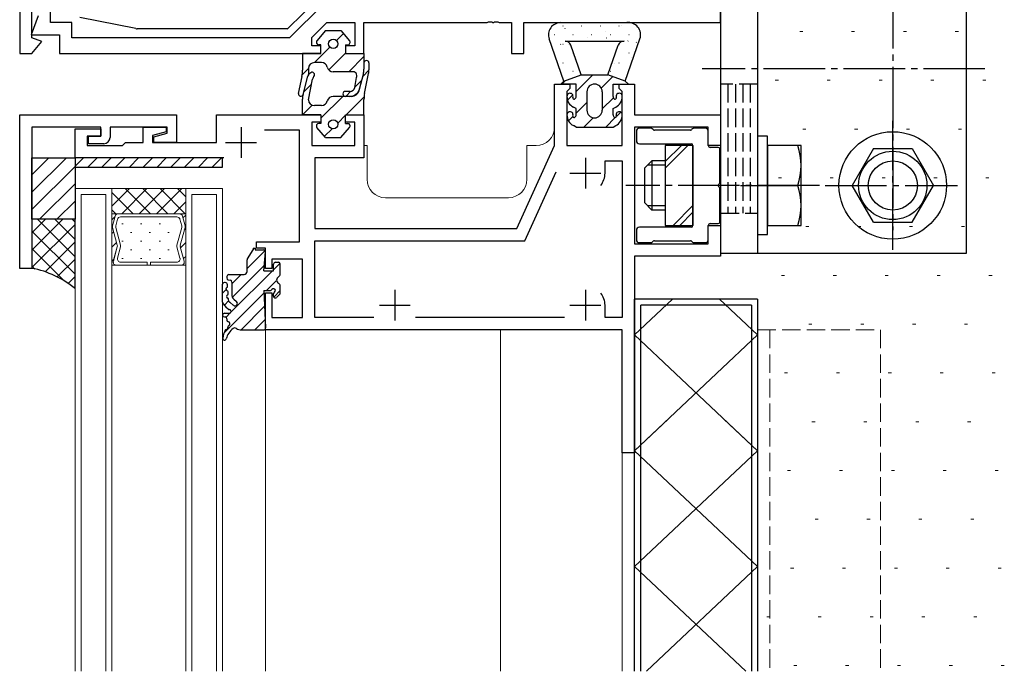
# Model space of a CAD drawing. Extents: x -2 to 1585, y 0 to 1128.
# Drawn here: x 256 to 416, y 622 to 728 of the extents above; entities that cross this region are included whole.
import ezdxf

# ---------------------------------------------------------------- set-up
doc = ezdxf.new("R2010")
doc.units = 0
doc.linetypes.add('YCENTER_1', pattern=[13, 10, -1, 1, -1])
doc.linetypes.add('YHIDDEN_1', pattern=[4, 3, -1])
for name, color, linetype, lineweight in [('YKK_11', 7, 'CONTINUOUS', 30), ('YKK_11E', 7, 'CONTINUOUS', 13), ('YKK_12', 2, 'CONTINUOUS', 13), ('YKK_13', 4, 'CONTINUOUS', 30), ('YSS_K', 3, 'CONTINUOUS', 13)]:
    doc.layers.add(name, color=color, linetype=linetype, lineweight=lineweight)

msp = doc.modelspace()

# ---------------------------------------------------------------- linework, layer by layer
at = {"layer": 'YKK_11', "linetype": 'ByBlock', "lineweight": -2, "ltscale": 0.5}
for p, q in [((255.96, 747.52), (255.96, 722.52)), ((257.96, 725.02), (257.96, 732.02)), ((369.96, 727.52), (369.96, 732.52)), ((260.96, 727.52), (260.96, 730.52)), ((305.36, 730.52), (299.86, 725.02)), ((258.96, 728.62), (257.84, 725.52)), ((264.46, 727.52), (260.96, 727.52)), ((264.46, 725.02), (264.46, 727.52)), ((303.46, 725.09), (305.9, 727.52)), ((305.9, 727.52), (310.46, 727.52)), ((310.46, 727.52), (310.46, 723.72)), ((311.96, 722.52), (311.96, 727.52)), ((311.96, 727.52), (332.01, 727.52)), ((332.01, 727.52), (332.19, 727.64)), ((332.19, 727.64), (332.74, 727.64)), ((332.74, 727.64), (332.92, 727.52)), ((332.92, 727.52), (333.01, 727.52)), ((333.01, 727.52), (333.19, 727.64)), ((333.19, 727.64), (333.74, 727.64)), ((333.74, 727.64), (333.92, 727.52)), ((333.92, 727.52), (335.96, 727.52)), ((335.96, 727.52), (335.96, 722.52)), ((337.96, 722.52), (337.96, 727.52)), ((337.96, 727.52), (369.96, 727.52)), ((257.84, 725.52), (262.46, 725.52)), ((262.46, 725.52), (262.46, 722.52)), ((259.57, 724.44), (257.96, 725.02)), ((257.96, 722.52), (259.57, 724.44)), ((299.86, 725.02), (264.46, 725.02)), ((303.46, 723.72), (303.46, 725.09)), ((255.96, 722.52), (257.96, 722.52)), ((262.46, 722.52), (304.96, 722.52)), ((304.96, 723.72), (303.46, 723.72)), ((304.96, 722.52), (304.96, 723.72)), ((310.46, 723.72), (308.96, 723.72)), ((308.96, 723.72), (308.96, 722.52)), ((308.96, 722.52), (311.96, 722.52)), ((335.96, 722.52), (337.96, 722.52)), ((342.96, 707.52), (342.96, 717.52)), ((342.96, 717.52), (345.46, 717.52)), ((345.46, 717.52), (345.46, 716.82)), ((353.46, 716.82), (353.46, 717.52)), ((353.46, 717.52), (355.96, 717.52)), ((355.96, 717.52), (355.96, 712.52)), ((345.16, 716.52), (344.96, 716.32)), ((344.96, 716.32), (344.96, 707.52)), ((345.46, 716.82), (345.16, 716.52)), ((353.76, 716.52), (353.46, 716.82)), ((353.96, 716.32), (353.76, 716.52)), ((353.96, 707.52), (353.96, 716.32)), ((255.96, 712.52), (281.46, 712.52)), ((255.96, 687.52), (255.96, 712.52)), ((281.46, 712.52), (281.46, 708.02)), ((287.96, 708.02), (287.96, 712.52)), ((287.96, 712.52), (304.96, 712.52)), ((304.96, 711.32), (303.46, 711.32)), ((303.46, 711.32), (303.46, 707.52)), ((304.96, 712.52), (304.96, 711.32)), ((308.96, 711.32), (308.96, 712.52)), ((308.96, 712.52), (311.96, 712.52)), ((310.46, 711.32), (308.96, 711.32)), ((310.46, 707.52), (310.46, 711.32)), ((311.96, 712.52), (311.96, 705.52)), ((355.96, 712.52), (369.96, 712.52)), ((369.96, 712.52), (369.96, 707.52)), ((269.16, 710.52), (257.96, 710.52)), ((257.96, 710.52), (257.96, 687.52)), ((264.96, 705.52), (264.96, 710.22)), ((264.96, 710.22), (269.16, 710.22)), ((269.16, 709.02), (269.16, 710.52)), ((269.16, 710.22), (269.16, 709.02)), ((279.96, 710.52), (270.66, 710.52)), ((270.66, 710.52), (270.66, 708.82)), ((276.06, 708.02), (276.06, 710.52)), ((276.06, 710.52), (279.76, 710.52)), ((279.76, 709.72), (277.56, 709.13)), ((277.76, 708.92), (279.96, 709.51)), ((279.76, 710.52), (279.76, 709.72)), ((279.96, 709.51), (279.96, 710.52)), ((301.46, 710.02), (295.78, 710.02)), ((301.46, 691.82), (301.46, 710.02)), ((367.96, 710.52), (355.96, 710.52)), ((355.96, 710.52), (355.96, 691.52)), ((367.96, 707.52), (367.96, 710.52)), ((269.16, 709.02), (266.96, 709.02)), ((266.96, 709.02), (266.96, 707.52)), ((267.16, 707.82), (267.16, 709.02)), ((267.16, 709.02), (269.16, 709.02)), ((269.66, 707.82), (267.16, 707.82)), ((272.66, 707.52), (273.16, 708.02)), ((273.16, 708.02), (276.06, 708.02)), ((277.56, 709.13), (277.56, 708.02)), ((277.56, 708.02), (287.96, 708.02)), ((277.76, 708.02), (277.76, 708.92)), ((281.46, 708.02), (277.76, 708.02)), ((266.96, 707.52), (272.66, 707.52)), ((303.46, 707.52), (310.46, 707.52)), ((336.81, 694.02), (342.96, 707.52)), ((344.96, 707.52), (353.96, 707.52)), ((369.96, 707.52), (367.96, 707.52)), ((289.17, 705.52), (264.96, 705.52)), ((311.96, 705.52), (303.96, 705.52)), ((303.96, 705.52), (303.96, 694.02)), ((351.16, 703.02), (351.16, 705.02)), ((351.16, 705.02), (353.96, 705.02)), ((353.96, 705.02), (353.96, 679.52)), ((338.1, 692.02), (343.21, 703.23)), ((303.96, 694.02), (336.81, 694.02)), ((367.96, 691.52), (367.96, 694.52)), ((367.96, 694.52), (369.96, 694.52)), ((369.96, 694.52), (369.96, 689.52)), ((294.46, 690.82), (294.46, 691.82)), ((294.46, 691.82), (301.46, 691.82)), ((303.96, 679.52), (303.96, 692.02)), ((303.96, 692.02), (338.1, 692.02)), ((295.96, 690.82), (294.46, 690.82)), ((295.96, 687.52), (295.96, 690.82)), ((355.96, 691.52), (367.96, 691.52)), ((301.96, 689.02), (296.96, 689.02)), ((296.96, 689.02), (296.96, 687.52)), ((301.96, 679.52), (301.96, 689.02)), ((369.96, 689.52), (355.96, 689.52)), ((355.96, 689.52), (355.96, 657.52)), ((257.96, 687.52), (255.96, 687.52)), ((296.96, 687.52), (295.96, 687.52)), ((295.96, 677.52), (295.96, 683.52)), ((295.96, 683.52), (296.96, 683.52)), ((296.96, 683.52), (296.96, 679.52)), ((351.16, 679.52), (351.16, 681.52)), ((296.96, 679.52), (301.96, 679.52)), ((313.58, 679.52), (303.96, 679.52)), ((344.58, 679.52), (320.35, 679.52)), ((353.96, 679.52), (351.16, 679.52)), ((353.96, 677.52), (295.96, 677.52)), ((353.96, 657.52), (353.96, 677.52)), ((355.96, 657.52), (353.96, 657.52))]:
    msp.add_line(p, q, dxfattribs=at)
at = {"layer": 'YKK_11', "ltscale": 0.5}
for p, q in [((291.96, 710.52), (291.96, 705.52)), ((289.46, 708.02), (294.46, 708.02)), ((347.96, 705.52), (347.96, 700.52)), ((345.46, 703.02), (350.46, 703.02)), ((316.96, 684.02), (316.96, 679.02)), ((347.96, 684.02), (347.96, 679.02)), ((314.46, 681.52), (319.46, 681.52)), ((345.46, 681.52), (350.46, 681.52))]:
    msp.add_line(p, q, dxfattribs=at)
at = {"layer": 'YKK_11', "linetype": 'ByBlock', "lineweight": -2, "ltscale": 0.5}
for centre, radius, start, end in [((269.66, 708.82), 1, 270, 360), ((347.96, 703.02), 3.2, 321.6335, 360), ((347.96, 681.52), 3.2, 0, 38.3665)]:
    msp.add_arc(centre, radius, start, end, dxfattribs=at)
at = {"layer": 'YKK_11E', "linetype": 'YHIDDEN_1'}
for p, q in [((375.96, 677.52), (395.96, 677.52)), ((375.96, 621.94), (375.96, 677.52)), ((377.96, 677.52), (377.96, 621.94)), ((395.96, 677.52), (395.96, 621.94))]:
    msp.add_line(p, q, dxfattribs=at)
at = {"layer": 'YKK_12'}
for p, q in [((295.96, 722.52), (301.76, 722.52)), ((312.46, 707.52), (311.96, 707.52)), ((312.46, 702.02), (312.46, 707.52)), ((338.46, 707.52), (338.46, 702.02)), ((339.96, 707.52), (338.46, 707.52)), ((270.96, 700.52), (264.96, 700.52)), ((264.96, 621.94), (264.96, 700.52)), ((282.96, 700.52), (270.96, 700.52)), ((270.96, 700.52), (270.96, 696.42)), ((270.96, 700.52), (270.96, 621.94)), ((282.96, 696.42), (282.96, 700.52)), ((288.96, 700.52), (282.96, 700.52)), ((282.96, 621.94), (282.96, 700.52)), ((288.96, 621.94), (288.96, 700.52)), ((265.96, 699.52), (269.96, 699.52)), ((265.96, 699.52), (265.96, 621.94)), ((269.96, 621.94), (269.96, 699.52)), ((283.96, 699.52), (287.96, 699.52)), ((283.96, 699.52), (283.96, 621.94)), ((287.96, 621.94), (287.96, 699.52)), ((335.46, 699.02), (315.46, 699.02)), ((270.96, 696.42), (282.96, 696.42)), ((270.96, 688.02), (270.96, 696.42)), ((270.96, 696.42), (282.96, 696.42)), ((271.97, 696.42), (270.96, 696.42)), ((270.96, 696.42), (270.96, 688.02)), ((271.05, 694.46), (271.47, 696.03)), ((271.06, 694.46), (271.48, 696.03)), ((271.88, 695.51), (271.6, 694.46)), ((271.97, 696.42), (272, 696.42)), ((271.98, 696.42), (281.93, 696.42)), ((281.53, 695.9), (272.38, 695.9)), ((281.94, 696.42), (281.92, 696.42)), ((281.94, 696.42), (282.96, 696.42)), ((282.32, 694.46), (282.03, 695.51)), ((282.44, 696.03), (282.86, 694.46)), ((282.86, 694.46), (282.44, 696.03)), ((282.96, 696.42), (282.96, 688.02)), ((282.96, 696.42), (282.96, 688.02)), ((271.82, 691.31), (271.05, 694.19)), ((271.83, 691.31), (271.06, 694.19)), ((271.6, 694.19), (272.37, 691.31)), ((271.6, 694.19), (271.6, 694.19)), ((281.54, 691.31), (282.32, 694.19)), ((282.86, 694.19), (282.09, 691.31)), ((282.09, 691.31), (282.86, 694.19)), ((271.19, 688.68), (271.82, 691.04)), ((271.2, 688.68), (271.83, 691.04)), ((272.37, 691.04), (271.88, 689.21)), ((282.03, 689.21), (281.54, 691.04)), ((282.09, 691.04), (282.72, 688.68)), ((282.72, 688.68), (282.09, 691.04)), ((282.96, 688.02), (270.96, 688.02)), ((270.96, 688.02), (271.7, 688.02)), ((276.69, 688.02), (271.7, 688.02)), ((271.71, 688.02), (271.7, 688.02)), ((272.38, 688.55), (276.69, 688.55)), ((276.69, 688.55), (276.69, 688.02)), ((277.22, 688.55), (281.53, 688.55)), ((277.22, 688.02), (277.22, 688.55)), ((282.21, 688.02), (277.22, 688.02)), ((282.2, 688.02), (282.22, 688.02)), ((282.96, 688.02), (282.22, 688.02)), ((295.96, 677.82), (295.96, 621.94)), ((334.16, 621.94), (334.16, 677.52)), ((353.96, 657.82), (353.96, 621.94)), ((355.96, 621.94), (355.96, 657.82))]:
    msp.add_line(p, q, dxfattribs=at)
at = {"layer": 'YKK_12', "linetype": 'Continuous'}
for p, q in [((273.83, 700.52), (270.96, 697.65)), ((271, 700.52), (270.96, 700.48)), ((274.41, 696.42), (270.96, 699.88)), ((276.66, 700.52), (272.56, 696.42)), ((277.24, 696.42), (273.14, 700.52)), ((279.49, 700.52), (275.39, 696.42)), ((280.07, 696.42), (275.97, 700.52)), ((282.32, 700.52), (278.22, 696.42)), ((282.9, 696.42), (278.8, 700.52)), ((282.96, 699.19), (281.63, 700.52)), ((282.96, 698.34), (281.05, 696.42)), ((271.59, 696.42), (270.96, 697.05)), ((271.45, 695.93), (270.96, 695.44)), ((271.94, 696.42), (271.94, 696.42)), ((282.96, 696.21), (282.51, 695.77)), ((271.25, 693.48), (270.96, 693.2)), ((272.6, 694.78), (272.8, 694.78)), ((275.63, 694.78), (275.83, 694.78)), ((278.66, 694.78), (278.86, 694.78)), ((282.96, 693.97), (282.74, 693.75)), ((272.6, 691.95), (272.8, 691.95)), ((274.01, 693.36), (274.21, 693.36)), ((275.63, 691.95), (275.83, 691.95)), ((277.04, 693.36), (277.24, 693.36)), ((278.66, 691.95), (278.86, 691.95)), ((280.07, 693.36), (280.27, 693.36)), ((271.72, 691.71), (270.96, 690.95)), ((274.01, 690.53), (274.21, 690.53)), ((277.04, 690.53), (277.24, 690.53)), ((280.07, 690.53), (280.27, 690.53)), ((282.96, 691.72), (282.13, 690.89)), ((271.29, 689.04), (270.96, 688.71)), ((272.6, 689.12), (272.8, 689.12)), ((275.63, 689.12), (275.83, 689.12)), ((278.66, 689.12), (278.86, 689.12)), ((282.96, 689.48), (282.6, 689.12))]:
    msp.add_line(p, q, dxfattribs=at)
at = {"layer": 'YKK_12'}
for centre, radius, start, end in [((339.96, 710.52), 3, 270, 0), ((315.46, 702.02), 3, 180, 270), ((335.46, 702.02), 3, 270, 0), ((271.98, 695.9), 0.525, 90.029, 165.0101), ((271.99, 695.9), 0.525, 91.5834, 164.9999), ((272.38, 695.37), 0.525, 90.0381, 165.0067), ((271.99, 695.9), 0.525, 88.4202, 91.5834), ((281.53, 695.37), 0.525, 15.0038, 90.0018), ((281.93, 695.9), 0.525, 88.4202, 91.5834), ((281.93, 695.9), 0.525, 15.0038, 90.0018), ((281.93, 695.9), 0.525, 15.0037, 88.4202), ((271.56, 694.32), 0.525, 164.9995, 194.9998), ((271.56, 694.32), 0.525, 164.9999, 194.9999), ((272.1, 694.32), 0.525, 165.0002, 194.9996), ((272.1, 694.32), 0.525, 194.038, 194.4713), ((272.1, 694.32), 0.525, 194.4713, 194.8288), ((272.1, 694.32), 0.525, 194.9956, 194.9961), ((272.1, 694.32), 0.525, 194.9933, 194.9956), ((272.1, 694.32), 0.525, 194.9922, 194.9939), ((272.1, 694.32), 0.525, 194.9853, 194.9922), ((272.1, 694.32), 0.525, 194.9677, 194.9853), ((272.1, 694.32), 0.525, 194.9662, 194.9677), ((272.1, 694.32), 0.525, 194.964, 194.9662), ((272.1, 694.32), 0.525, 194.9331, 194.9823), ((272.1, 694.32), 0.525, 194.9332, 194.9576), ((272.1, 694.32), 0.525, 194.9194, 194.938), ((272.1, 694.32), 0.525, 194.8833, 194.9194), ((272.1, 694.32), 0.525, 194.8288, 194.8833), ((281.81, 694.32), 0.525, 345.004, 15.0034), ((282.35, 694.32), 0.525, 345.0038, 15.0041), ((282.35, 694.32), 0.525, 345.0037, 15.0037), ((271.32, 691.17), 0.525, 344.9995, 14.9999), ((271.32, 691.17), 0.525, 344.9999, 14.9999), ((271.86, 691.17), 0.525, 344.9993, 15.0005), ((282.05, 691.17), 0.525, 165.0031, 195.0043), ((282.6, 691.17), 0.525, 165.0037, 195.0041), ((282.6, 691.17), 0.525, 165.0037, 195.0037), ((271.7, 688.55), 0.525, 164.9999, 270.0018), ((271.71, 688.55), 0.525, 164.9999, 269.1142), ((272.38, 689.07), 0.525, 164.9999, 269.9998), ((281.53, 689.07), 0.525, 270.0038, 15.0037), ((282.21, 688.55), 0.525, 270.0018, 15.0037), ((282.21, 688.55), 0.525, 270.8894, 15.0037), ((271.71, 688.55), 0.525, 269.1142, 270.8894), ((282.21, 688.55), 0.525, 269.1142, 270.8894)]:
    msp.add_arc(centre, radius, start, end, dxfattribs=at)
at = {"layer": 'YKK_13'}
for p, q in [((409.96, 690.02), (409.96, 750.02)), ((369.96, 743.92), (369.96, 690.02)), ((375.96, 743.92), (375.96, 690.02)), ((304.27, 731.23), (299.65, 726.61)), ((274.87, 726.54), (265.77, 728.36)), ((343.96, 727.52), (354.66, 727.52)), ((299.44, 726.52), (275.06, 726.52)), ((305.71, 726.22), (304.31, 724.58)), ((305.71, 726.22), (308.21, 726.22)), ((308.21, 726.22), (309.62, 724.58)), ((304.96, 723.92), (304.61, 723.92)), ((304.96, 722.52), (304.96, 723.92)), ((308.96, 723.92), (308.96, 722.52)), ((308.96, 723.92), (309.31, 723.92)), ((344.46, 718.02), (342.08, 724.86)), ((344.66, 724.52), (354.26, 724.52)), ((347.29, 719.02), (345.61, 723.85)), ((351.64, 719.02), (353.32, 723.85)), ((354.46, 718.02), (356.85, 724.88)), ((304.96, 722.52), (301.96, 722.52)), ((301.96, 722.52), (301.96, 720.82)), ((301.96, 722.52), (301.96, 719.78)), ((308.96, 722.52), (311.96, 722.52)), ((311.96, 722.52), (311.96, 719.92)), ((305.03, 721.02), (303.92, 721.02)), ((311.96, 720.96), (311.96, 719.92)), ((312.76, 720.96), (312.76, 719.82)), ((310, 719.52), (306.96, 719.52)), ((311.1, 716.33), (311.86, 719.14)), ((311.21, 716.71), (311.86, 719.14)), ((312.06, 716.01), (312.71, 719.23)), ((344.46, 718.02), (347.29, 719.02)), ((347.29, 719.02), (351.64, 719.02)), ((354.46, 718.02), (351.64, 719.02)), ((301.86, 718.77), (301.28, 716)), ((302.07, 715.83), (302.85, 718.78)), ((302.07, 715.84), (302.85, 718.78)), ((302.92, 714.98), (303.58, 718.32)), ((310.45, 716.98), (310.74, 718.58)), ((343.96, 717.52), (344.46, 718.02)), ((346.46, 717.52), (343.96, 717.52)), ((346.46, 715.52), (346.46, 717.52)), ((352.46, 717.52), (354.96, 717.52)), ((352.46, 715.52), (352.46, 717.52)), ((354.96, 717.52), (354.46, 718.02)), ((309.66, 716.32), (308.92, 716.32)), ((348.21, 716.27), (348.21, 713.27)), ((350.71, 716.27), (350.71, 713.27)), ((301.96, 712.52), (301.96, 715.06)), ((310, 715.52), (306.96, 715.52)), ((309.66, 715.52), (308.92, 715.52)), ((311.96, 712.52), (311.96, 715.03)), ((305.03, 714.02), (303.92, 714.02)), ((346.46, 713.52), (346.02, 713.76)), ((346.46, 712.52), (346.46, 713.52)), ((352.46, 713.52), (352.9, 713.76)), ((352.46, 712.52), (352.46, 713.52)), ((304.96, 712.52), (301.96, 712.52)), ((304.96, 711.12), (304.61, 711.12)), ((304.96, 712.52), (304.96, 711.12)), ((308.96, 712.52), (311.96, 712.52)), ((308.96, 711.12), (308.96, 712.52)), ((308.96, 711.12), (309.31, 711.12)), ((305.71, 708.82), (304.31, 710.46)), ((308.21, 708.82), (309.62, 710.46)), ((346.46, 710.52), (346.02, 710.76)), ((346.46, 710.52), (352.46, 710.52)), ((352.46, 710.52), (352.9, 710.76)), ((356.26, 709.82), (356.26, 708.32)), ((358.64, 710.32), (356.76, 710.32)), ((358.98, 710.11), (358.85, 710.23)), ((365.04, 710.02), (359.19, 710.02)), ((365.38, 710.23), (365.25, 710.11)), ((367.46, 710.32), (365.59, 710.32)), ((367.96, 707.52), (367.96, 709.82)), ((305.71, 708.82), (308.21, 708.82)), ((356.76, 707.82), (365.16, 707.82)), ((377.56, 709.02), (375.96, 709.02)), ((375.96, 709.02), (375.96, 693.02)), ((377.56, 693.02), (377.56, 709.02)), ((365.46, 707.52), (360.96, 707.52)), ((360.96, 707.52), (360.96, 694.52)), ((365.46, 694.52), (365.46, 707.52)), ((365.46, 707.52), (365.46, 694.52)), ((369.56, 707.22), (368.26, 707.22)), ((369.86, 701.48), (369.86, 706.92)), ((377.56, 707.52), (377.56, 694.52)), ((383.06, 707.52), (377.56, 707.52)), ((383.06, 694.52), (383.06, 707.52)), ((394.8, 707.02), (391.34, 701.02)), ((394.8, 707.02), (401.12, 707.02)), ((401.12, 707.02), (404.59, 701.02)), ((257.96, 705.52), (264.96, 705.52)), ((257.96, 695.52), (257.96, 705.52)), ((264.96, 705.52), (264.96, 704.02)), ((288.96, 705.52), (264.96, 705.52)), ((264.96, 705.52), (264.96, 695.52)), ((288.96, 704.02), (288.96, 705.52)), ((358.76, 705.02), (357.56, 703.82)), ((360.96, 705.02), (358.76, 705.02)), ((358.76, 705.02), (358.76, 697.02)), ((264.96, 704.02), (288.96, 704.02)), ((357.56, 703.82), (357.56, 698.22)), ((360.96, 704.34), (358.08, 704.34)), ((369.86, 695.12), (369.86, 700.56)), ((373.17, 701.02), (380.36, 701.02)), ((377.56, 701.02), (382.5, 701.02)), ((394.8, 695.02), (391.34, 701.02)), ((401.12, 695.02), (404.59, 701.02)), ((358.76, 697.02), (357.56, 698.22)), ((360.96, 697.7), (358.08, 697.7)), ((360.96, 697.02), (358.76, 697.02)), ((257.96, 695.52), (257.96, 687.52)), ((264.96, 695.52), (257.96, 695.52)), ((264.96, 695.52), (257.96, 695.52)), ((264.96, 684.22), (264.96, 695.52)), ((394.8, 695.02), (401.12, 695.02)), ((356.26, 693.72), (356.26, 692.22)), ((365.16, 694.22), (356.76, 694.22)), ((360.96, 694.52), (365.46, 694.52)), ((367.96, 692.22), (367.96, 694.52)), ((368.26, 694.82), (369.56, 694.82)), ((377.56, 694.52), (383.06, 694.52)), ((358.85, 691.81), (358.98, 691.93)), ((359.19, 692.02), (365.04, 692.02)), ((365.25, 691.93), (365.38, 691.81)), ((375.96, 693.02), (377.56, 693.02)), ((293.01, 689.1), (293.96, 690.52)), ((293.96, 690.82), (294.26, 690.82)), ((293.96, 690.82), (293.96, 690.52)), ((294.26, 690.82), (294.26, 690.52)), ((294.26, 690.52), (295.66, 690.52)), ((295.68, 687.12), (295.96, 690.22)), ((356.76, 691.72), (358.64, 691.72)), ((365.59, 691.72), (367.46, 691.72)), ((292.96, 687.02), (292.96, 688.93)), ((369.96, 690.02), (409.96, 690.02)), ((295.68, 687.12), (297.25, 687.12)), ((297.25, 687.12), (297.25, 688.22)), ((297.55, 688.52), (298.05, 688.52)), ((298.35, 686.6), (298.35, 688.22)), ((289.66, 686.22), (289.66, 685.96)), ((289.89, 685.66), (290.24, 685.58)), ((289.96, 686.52), (292.46, 686.52)), ((288.96, 682.01), (288.96, 684.94)), ((289.76, 684.6), (289.74, 684.85)), ((290.46, 685.29), (290.46, 683.26)), ((295.66, 683.92), (295.96, 677.84)), ((295.66, 683.92), (296.73, 683.92)), ((298.35, 683.52), (298.35, 684.64)), ((289.87, 683.4), (289.85, 683.69)), ((289.98, 682.2), (289.95, 682.49)), ((290.79, 682.52), (291.24, 682.12)), ((297.25, 683.02), (297.25, 683.4)), ((298.26, 683.31), (297.76, 682.81)), ((375.96, 682.52), (355.96, 682.52)), ((355.96, 676.7), (362.14, 682.52)), ((355.96, 621.94), (355.96, 682.52)), ((369.79, 682.52), (375.96, 676.7)), ((375.96, 682.52), (375.96, 621.94)), ((289.66, 681.12), (289.04, 681.81)), ((289.66, 681.12), (289.85, 680.92)), ((290.2, 681.95), (290.71, 681.52)), ((374.96, 681.52), (356.96, 681.52)), ((356.96, 621.94), (356.96, 681.52)), ((374.96, 681.52), (374.96, 621.94)), ((289.26, 680.22), (289.36, 680.22)), ((289.26, 679.62), (289.36, 679.62)), ((289.36, 680.22), (290.06, 680.22)), ((289.66, 679.32), (289.66, 679.11)), ((292.02, 677.52), (295.66, 677.52)), ((355.96, 676.7), (375.96, 657.84)), ((355.96, 657.84), (375.96, 676.7)), ((355.96, 657.84), (361.41, 662.98)), ((370.51, 662.98), (375.96, 657.84)), ((355.96, 657.84), (375.96, 638.98)), ((355.96, 638.98), (375.96, 657.84)), ((355.96, 638.98), (374.04, 621.94)), ((357.89, 621.94), (375.96, 638.98))]:
    msp.add_line(p, q, dxfattribs=at)
at = {"layer": 'YKK_13', "linetype": 'YCENTER_1'}
for p, q in [((397.96, 746.32), (397.97, 693.73)), ((412.96, 720.02), (366.96, 720.02)), ((397.97, 690.52), (397.97, 711.53)), ((386.06, 701.02), (354.56, 701.02)), ((386.96, 701.02), (408.47, 701.02))]:
    msp.add_line(p, q, dxfattribs=at)
at = {"layer": 'YKK_13', "linetype": 'Continuous'}
for p, q in [((353.91, 727.03), (353.92, 727.03)), ((307.49, 724.6), (308.63, 725.74)), ((342.87, 725.61), (342.92, 725.61)), ((344.3, 726.98), (344.35, 726.98)), ((344.66, 726.59), (344.67, 726.6)), ((345.91, 725.61), (345.96, 725.61)), ((347.34, 726.98), (347.39, 726.98)), ((348.95, 725.61), (349, 725.61)), ((350.38, 726.98), (350.43, 726.98)), ((351.17, 726.06), (351.18, 726.06)), ((351.99, 725.61), (352.04, 725.61)), ((353.42, 726.98), (353.47, 726.98)), ((355.03, 725.61), (355.08, 725.61)), ((343.9, 723.98), (343.98, 724.03)), ((344.3, 723.99), (344.35, 723.99)), ((345.26, 723.96), (345.27, 723.97)), ((348.38, 725.07), (348.39, 725.07)), ((351.39, 725.02), (351.48, 725.07)), ((353.42, 723.99), (353.47, 723.99)), ((354.89, 724.53), (354.9, 724.54)), ((356.2, 724.28), (356.28, 724.33)), ((356.46, 723.99), (356.51, 723.99)), ((303.91, 721.02), (306.43, 723.54)), ((306.25, 719.82), (308.96, 722.54)), ((342.87, 722.62), (342.92, 722.62)), ((345.91, 722.62), (345.96, 722.62)), ((355.03, 722.62), (355.08, 722.62)), ((309.48, 719.52), (311.96, 722)), ((344.3, 721), (344.35, 721)), ((346.23, 721.47), (346.24, 721.47)), ((352.74, 720.93), (352.75, 720.94)), ((353.42, 721), (353.47, 721)), ((355.53, 721.92), (355.54, 721.92)), ((301.9, 719.02), (302.94, 720.05)), ((311.76, 718.77), (312.76, 719.77)), ((345.91, 719.63), (345.96, 719.63)), ((346.46, 716.31), (349.17, 719.02)), ((351.99, 719.63), (352.04, 719.63)), ((302.18, 716.26), (303.42, 717.5)), ((310.44, 716.95), (311.58, 718.08)), ((344.14, 717.52), (344.73, 718.12)), ((350.56, 716.87), (352.43, 718.74)), ((354.74, 717.52), (354.85, 717.63)), ((309.02, 715.52), (309.84, 716.34)), ((304.96, 711.97), (308.51, 715.52)), ((309.05, 712.52), (311.98, 715.46)), ((345.06, 714.91), (345.91, 715.76)), ((346.46, 712.78), (348.21, 714.53)), ((350.71, 713.49), (352.52, 715.3)), ((301.98, 712.52), (303.55, 714.09)), ((353.01, 712.26), (353.71, 712.96)), ((307.69, 711.16), (308.96, 712.44)), ((345.22, 711.54), (345.92, 712.23)), ((347.74, 710.52), (349.26, 712.04)), ((351.28, 710.52), (352.82, 712.06)), ((305.54, 709.02), (306.77, 710.25)), ((360.96, 703.84), (364.64, 707.52)), ((360.96, 704.9), (363.58, 707.52)), ((257.96, 702.77), (260.72, 705.52)), ((257.96, 699.94), (263.55, 705.52)), ((266.33, 705.52), (264.96, 704.16)), ((268.57, 705.52), (267.07, 704.02)), ((270.82, 705.52), (269.32, 704.02)), ((273.06, 705.52), (271.56, 704.02)), ((275.31, 705.52), (273.81, 704.02)), ((277.55, 705.52), (276.05, 704.02)), ((279.8, 705.52), (278.3, 704.02)), ((282.04, 705.52), (280.54, 704.02)), ((284.29, 705.52), (282.79, 704.02)), ((286.53, 705.52), (285.03, 704.02)), ((288.78, 705.52), (287.28, 704.02)), ((257.96, 697.11), (264.96, 704.11)), ((259.2, 695.52), (264.96, 701.28)), ((262.03, 695.52), (264.96, 698.45)), ((362.25, 694.52), (365.46, 697.74)), ((363.31, 694.52), (365.46, 696.67)), ((262.98, 695.52), (257.96, 690.51)), ((260.15, 695.52), (257.96, 693.33)), ((258.84, 695.52), (264.96, 689.39)), ((261.67, 695.52), (264.96, 692.22)), ((264.49, 695.52), (264.96, 695.05)), ((264.86, 695.52), (264.96, 695.62)), ((264.96, 694.68), (257.96, 687.68)), ((257.96, 693.57), (264.96, 686.57)), ((264.96, 691.85), (260.09, 686.97)), ((257.96, 690.74), (263.2, 685.5)), ((292.96, 687.5), (295.88, 690.43)), ((293.96, 690.75), (294.03, 690.82)), ((264.96, 689.02), (262.08, 686.13)), ((257.96, 687.91), (258.45, 687.42)), ((290.33, 680.38), (297.07, 687.12)), ((290.55, 682.85), (295.77, 688.07)), ((297.25, 687.3), (298.31, 688.36)), ((264.96, 686.19), (263.85, 685.08)), ((290.46, 685.01), (291.98, 686.52)), ((296.11, 683.92), (297.75, 685.56)), ((288.96, 683.51), (289.52, 684.06)), ((297.29, 682.86), (298.35, 683.91)), ((289.18, 676.99), (295.69, 683.49)), ((289.26, 681.56), (289.97, 682.27)), ((291.96, 677.52), (295.79, 681.35)), ((289.52, 679.58), (290.2, 680.26)), ((294.2, 677.52), (295.9, 679.21))]:
    msp.add_line(p, q, dxfattribs=at)
at = {"layer": 'YKK_13', "linetype": 'YHIDDEN_1'}
for p, q in [((375.96, 717.53), (369.96, 717.53)), ((371.16, 717.53), (371.16, 696.52)), ((372.36, 717.53), (372.36, 696.52)), ((373.56, 717.53), (373.56, 696.52)), ((374.76, 717.53), (374.76, 696.52)), ((369.96, 696.52), (375.96, 696.52))]:
    msp.add_line(p, q, dxfattribs=at)
at = {"layer": 'YKK_13'}
for centre, radius in [((306.96, 724.07), 0.75), ((306.96, 710.97), 0.75), ((397.96, 701.02), 8.75), ((397.96, 701.02), 5.56), ((397.96, 701.02), 4)]:
    msp.add_circle(centre, radius, dxfattribs=at)
for centre, radius, start, end in [((343.96, 725.52), 2, 90, 199.245), ((354.66, 727.82), 0.3, 270, 277.4947), ((354.96, 725.54), 2, 340.8061, 97.4947), ((275.06, 727.52), 1, 258.6901, 270), ((299.44, 726.82), 0.3, 270, 315), ((304.61, 724.32), 0.4, 139.4338, 270), ((309.31, 724.32), 0.4, 270, 40.5662), ((344.66, 723.52), 1, 19.245, 90), ((354.26, 723.52), 1, 90, 160.8061), ((303.92, 720.02), 1, 90, 177.5151), ((305.03, 720.02), 1, 14.4775, 90), ((312.36, 720.96), 0.4, 0, 180), ((296.96, 719.78), 5, 348.26, 0), ((303.82, 718.52), 1, 121.9049, 165.0237), ((303.53, 719.05), 0.4, 317.4574, 125.7207), ((306.96, 720.52), 1, 194.4775, 270), ((310.14, 718.87), 0.667, 334.1266, 102.1702), ((308.96, 719.92), 3, 344.956, 0), ((308.96, 719.92), 3, 344.956, 0), ((309.76, 719.82), 3, 348.6901, 360), ((304.56, 718.1), 1, 137.4574, 166.9368), ((349.46, 716.27), 1.25, 0, 180), ((301.68, 715.92), 0.4, 168.26, 348.2591), ((304.96, 715.06), 3, 165.0237, 180), ((308.92, 715.92), 0.4, 90, 270), ((309.66, 717.12), 0.8, 270, 350.1317), ((309.66, 717.12), 1.6, 270, 344.956), ((309.88, 716.85), 1.34, 275.2153, 336.8121), ((316.96, 715.03), 5, 168.6901, 180), ((345.46, 715.52), 0.5, 338.2132, 180), ((353.46, 715.52), 0.5, 0, 201.7868), ((303.92, 715.02), 1, 182.4849, 270), ((305.03, 715.02), 1, 270, 345.5225), ((306.96, 714.52), 1, 90, 165.5225), ((346.96, 715.52), 2, 180, 241.9275), ((346.11, 715.26), 0.2, 158.2132, 300), ((345.96, 715.52), 0.5, 300, 0), ((352.96, 715.52), 0.5, 180, 240), ((352.81, 715.26), 0.2, 240, 21.7868), ((351.96, 715.52), 2, 298.0725, 0), ((345.46, 712.52), 0.5, 338.2132, 180), ((349.46, 713.27), 1.25, 180, 0), ((353.46, 712.52), 0.5, 0, 201.7868), ((304.61, 710.72), 0.4, 90, 220.5662), ((309.31, 710.72), 0.4, 319.4338, 90), ((346.96, 712.52), 2, 180, 241.9275), ((346.11, 712.26), 0.2, 158.2132, 300), ((345.96, 712.52), 0.5, 300, 0), ((352.96, 712.52), 0.5, 180, 240), ((352.81, 712.26), 0.2, 240, 21.7868), ((351.96, 712.52), 2, 298.0725, 0), ((356.76, 709.82), 0.5, 90, 180), ((358.64, 710.02), 0.3, 45, 90), ((359.19, 710.32), 0.3, 225, 270), ((365.04, 710.32), 0.3, 270, 315), ((365.59, 710.02), 0.3, 90, 135), ((367.46, 709.82), 0.5, 0, 90), ((356.76, 708.32), 0.5, 180, 270), ((365.16, 707.52), 0.3, 0, 90), ((368.26, 707.52), 0.3, 180, 270), ((369.56, 706.92), 0.3, 0, 90), ((373.4, 704.27), 9.66, 340.3471, 19.6529), ((369.66, 701.48), 0.2, 293.5782, 0), ((369.86, 701.02), 0.3, 113.5782, 246.4218), ((369.66, 700.56), 0.2, 360, 66.4218), ((373.4, 697.77), 9.66, 340.3471, 19.6529), ((369.56, 695.12), 0.3, 270, 0), ((356.76, 693.72), 0.5, 90, 180), ((365.16, 694.52), 0.3, 270, 0), ((368.26, 694.52), 0.3, 90, 180), ((356.76, 692.22), 0.5, 180, 270), ((358.64, 692.02), 0.3, 270, 315), ((359.19, 691.72), 0.3, 90, 135), ((365.04, 691.72), 0.3, 45, 90), ((365.59, 692.02), 0.3, 225, 270), ((367.46, 692.22), 0.5, 270, 0), ((295.66, 690.22), 0.3, 349.6111, 90), ((293.26, 688.93), 0.3, 146.3099, 180), ((255.24, 672.67), 15.1, 49.9069, 79.6121), ((292.46, 687.02), 0.5, 270, 0), ((297.55, 688.22), 0.3, 90, 180), ((298.05, 688.22), 0.3, 0, 90), ((289.96, 686.22), 0.3, 90, 180), ((289.96, 685.96), 0.3, 180, 255.9638), ((290.16, 685.29), 0.3, 0, 75.9638), ((298.35, 685.62), 0.6, 117.0357, 242.9643), ((297.85, 686.6), 0.5, 297.0357, 0), ((289.34, 684.82), 0.4, 5.1348, 161.5446), ((289.81, 684.14), 0.3, 118.7112, 251.5584), ((289.57, 684.58), 0.2, 298.7112, 5.1348), ((289.65, 683.67), 0.2, 5.1348, 71.5584), ((296.73, 684.22), 0.3, 270, 330), ((297.25, 683.92), 0.3, 300, 150), ((297.85, 684.64), 0.5, 0, 62.9643), ((289.91, 682.95), 0.3, 118.7128, 251.5568), ((289.67, 683.39), 0.2, 298.7128, 5.1348), ((289.75, 682.47), 0.2, 5.1348, 71.5568), ((290.98, 682.29), 1, 185.1348, 188.1341), ((291.46, 683.26), 1, 180, 227.6207), ((297.55, 683.4), 0.3, 120, 180), ((297.55, 683.02), 0.3, 180, 315), ((298.05, 683.52), 0.3, 315, 0), ((289.26, 682.01), 0.3, 180, 222.1355), ((290.07, 681.12), 0.3, 222.1355, 269.5638), ((290.18, 682.18), 0.2, 188.1341, 252.3293), ((290.06, 680.52), 0.3, 270, 89.5638), ((290.06, 681.8), 0.2, 47.572, 72.3293), ((290.97, 681.82), 0.4, 229.8866, 47.6207), ((289.26, 679.92), 0.3, 90, 270), ((289.36, 679.32), 0.3, 0, 90), ((289.96, 679.11), 0.3, 180, 260.5758), ((292.45, 675.73), 3.5, 150.5153, 172.7045), ((289.57, 677.35), 0.2, 93.9497, 150.5153), ((289.54, 677.85), 0.3, 273.9497, 13.7684), ((292.3, 675.45), 2.8, 125.5752, 167.2639), ((290.03, 677.97), 0.2, 137.2027, 193.7684), ((292.45, 675.73), 3.5, 132.8015, 137.2027), ((289.87, 678.51), 0.3, 312.8015, 80.5758), ((290.96, 677.32), 0.5, 58.2117, 126.2631), ((292.02, 679.02), 1.5, 238.2117, 270), ((295.66, 677.82), 0.3, 270, 2.9146), ((289.27, 676.13), 0.3, 172.7045, 346.6849)]:
    msp.add_arc(centre, radius, start, end, dxfattribs=at)
at = {"layer": 'YKK_13', "start_tangent": (0.05255, 0.998618)}
msp.add_spline([(302.92, 720.06), (302.92, 719.11), (302.85, 718.78)], degree=3, dxfattribs=at)
at = {"layer": 'YSS_K', "linetype": 'Continuous'}
for p, q in [((382.82, 726.07), (383.32, 726.07)), ((391.26, 726.07), (391.76, 726.07)), ((399.69, 726.07), (400.19, 726.07)), ((408.13, 726.07), (408.63, 726.07)), ((378.85, 718.13), (379.35, 718.13)), ((387.29, 718.13), (387.79, 718.13)), ((395.73, 718.13), (396.23, 718.13)), ((404.16, 718.13), (404.66, 718.13)), ((412.6, 718.13), (413.1, 718.13)), ((383.32, 710.19), (383.82, 710.19)), ((391.76, 710.19), (392.26, 710.19)), ((400.19, 710.19), (400.69, 710.19)), ((408.63, 710.19), (409.13, 710.19)), ((379.35, 702.25), (379.85, 702.25)), ((387.79, 702.25), (388.29, 702.25)), ((396.23, 702.25), (396.73, 702.25)), ((404.66, 702.25), (405.16, 702.25)), ((413.1, 702.25), (413.6, 702.25)), ((383.82, 694.32), (384.32, 694.32)), ((392.26, 694.32), (392.76, 694.32)), ((400.69, 694.32), (401.19, 694.32)), ((409.13, 694.32), (409.63, 694.32)), ((379.85, 686.38), (380.35, 686.38)), ((388.29, 686.38), (388.79, 686.38)), ((396.73, 686.38), (397.23, 686.38)), ((405.16, 686.38), (405.66, 686.38)), ((413.6, 686.38), (414.1, 686.38)), ((384.32, 678.44), (384.82, 678.44)), ((392.76, 678.44), (393.26, 678.44)), ((401.19, 678.44), (401.69, 678.44)), ((409.63, 678.44), (410.13, 678.44)), ((380.35, 670.5), (380.85, 670.5)), ((388.79, 670.5), (389.29, 670.5)), ((397.23, 670.5), (397.73, 670.5)), ((405.66, 670.5), (406.16, 670.5)), ((414.1, 670.5), (414.6, 670.5)), ((384.82, 662.57), (385.32, 662.57)), ((393.26, 662.57), (393.76, 662.57)), ((401.69, 662.57), (402.19, 662.57)), ((410.13, 662.57), (410.63, 662.57)), ((380.85, 654.63), (381.35, 654.63)), ((389.29, 654.63), (389.79, 654.63)), ((397.73, 654.63), (398.23, 654.63)), ((406.16, 654.63), (406.66, 654.63)), ((414.6, 654.63), (415.1, 654.63)), ((385.32, 646.69), (385.82, 646.69)), ((393.76, 646.69), (394.26, 646.69)), ((402.19, 646.69), (402.69, 646.69)), ((410.63, 646.69), (411.13, 646.69)), ((381.35, 638.75), (381.85, 638.75)), ((389.79, 638.75), (390.29, 638.75)), ((398.23, 638.75), (398.73, 638.75)), ((406.66, 638.75), (407.16, 638.75)), ((415.1, 638.75), (415.6, 638.75)), ((377.47, 630.82), (377.88, 630.82)), ((385.82, 630.82), (386.32, 630.82)), ((394.26, 630.82), (394.76, 630.82)), ((402.69, 630.82), (403.19, 630.82)), ((411.13, 630.82), (411.63, 630.82)), ((381.85, 622.88), (382.35, 622.88)), ((390.29, 622.88), (390.79, 622.88)), ((398.73, 622.88), (399.23, 622.88)), ((407.16, 622.88), (407.66, 622.88)), ((415.6, 622.88), (416.1, 622.88))]:
    msp.add_line(p, q, dxfattribs=at)

doc.saveas('drawing.dxf')
